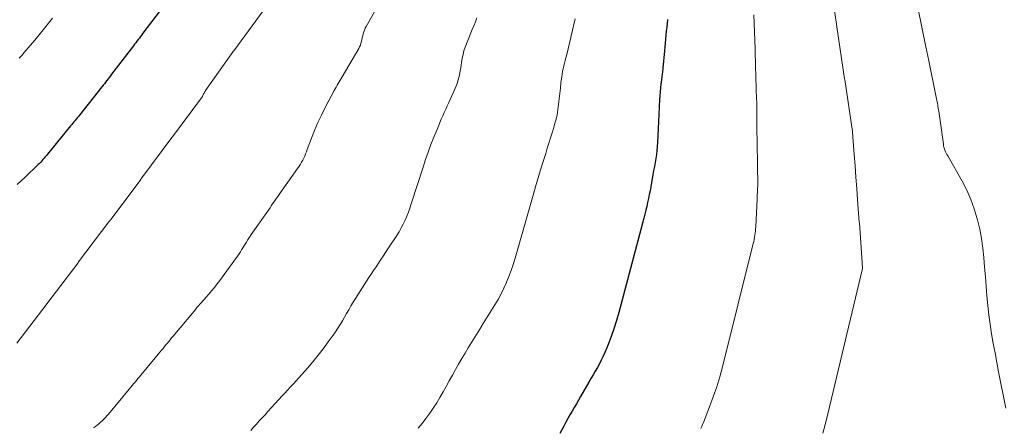
# Model space of a CAD drawing. Units: feet. Extents: x 1945000 to 1950039, y 539994 to 545000.
# Drawn here: x 1945791 to 1945880, y 540527 to 540564 of the extents above; entities that cross this region are included whole.
import ezdxf

# ---------------------------------------------------------------- set-up
doc = ezdxf.new("R2010")
doc.units = ezdxf.units.FT
doc.header["$LTSCALE"] = 100
doc.header["$MEASUREMENT"] = 0
doc.layers.add('CONTOUR INDEX', color=32, linetype='Continuous', lineweight=25)
doc.layers.add('CONTOUR INTERMEDIATE', color=40, linetype='Continuous', lineweight=15)

msp = doc.modelspace()

# ---------------------------------------------------------------- linework, layer by layer
at = {"layer": 'CONTOUR INDEX', "flags": 128}
for points, elevation in [([(1945804.345, 540565.518), (1945802.386, 540562.945), (1945802.277, 540562.803), (1945802.168, 540562.66), (1945802.059, 540562.518), (1945801.95, 540562.375), (1945801.841, 540562.233), (1945801.732, 540562.091), (1945801.622, 540561.948), (1945801.513, 540561.806), (1945799.549, 540559.24), (1945799.44, 540559.097), (1945799.331, 540558.955), (1945799.222, 540558.812), (1945799.113, 540558.67), (1945799.004, 540558.527), (1945798.894, 540558.386), (1945798.783, 540558.244), (1945798.672, 540558.104), (1945796.638, 540555.542), (1945796.539, 540555.418), (1945796.44, 540555.295), (1945796.34, 540555.172), (1945796.24, 540555.05), (1945796.139, 540554.928), (1945796.038, 540554.806), (1945795.937, 540554.684), (1945795.836, 540554.562), (1945793.736, 540552.018), (1945793.635, 540551.896), (1945793.534, 540551.774), (1945793.433, 540551.652), (1945793.332, 540551.53), (1945793.23, 540551.41), (1945793.124, 540551.292), (1945793.014, 540551.178), (1945792.902, 540551.067), (1945791.714, 540549.934), (1945790.991, 540549.275)], 940), ([(1945849.87, 540564.198), (1945849.835, 540563.842), (1945849.801, 540563.486), (1945849.766, 540563.13), (1945849.731, 540562.775), (1945849.696, 540562.419), (1945849.662, 540562.063), (1945849.628, 540561.707), (1945849.594, 540561.352), (1945849.445, 540559.784), (1945849.409, 540559.428), (1945849.37, 540559.073), (1945849.327, 540558.718), (1945849.281, 540558.364), (1945849.238, 540558.009), (1945849.201, 540557.653), (1945849.173, 540557.297), (1945849.151, 540556.941), (1945849.121, 540556.295), (1945849.091, 540555.635), (1945849.06, 540554.975), (1945849.03, 540554.315), (1945849, 540553.655), (1945848.974, 540553.066), (1945848.95, 540552.702), (1945848.917, 540552.338), (1945848.87, 540551.977), (1945848.812, 540551.616), (1945848.748, 540551.256), (1945848.684, 540550.896), (1945848.62, 540550.536), (1945848.556, 540550.176), (1945848.358, 540549.061), (1945848.292, 540548.703), (1945848.223, 540548.346), (1945848.15, 540547.99), (1945848.075, 540547.634), (1945847.994, 540547.279), (1945847.911, 540546.926), (1945847.823, 540546.573), (1945847.732, 540546.221), (1945845.463, 540537.679), (1945845.252, 540536.944), (1945845.022, 540536.214), (1945844.764, 540535.494), (1945844.487, 540534.781), (1945844.196, 540534.071), (1945844.044, 540533.721), (1945843.882, 540533.374), (1945843.707, 540533.035), (1945843.522, 540532.7), (1945843.33, 540532.368), (1945843.139, 540532.037), (1945842.947, 540531.705), (1945842.756, 540531.373), (1945842.004, 540530.073), (1945841.812, 540529.741), (1945841.621, 540529.408), (1945841.429, 540529.076), (1945841.237, 540528.744), (1945841.046, 540528.411), (1945840.858, 540528.077), (1945840.673, 540527.741), (1945840.49, 540527.404), (1945840.131, 540526.737)], 920)]:
    msp.add_lwpolyline(points, dxfattribs=dict(at, elevation=elevation))
at = {"layer": 'CONTOUR INTERMEDIATE', "flags": 128}
for points, elevation in [([(1945864.501, 540568.271), (1945865.201, 540563.561), (1945865.21, 540563.52), (1945865.91, 540558.811), (1945865.92, 540558.769), (1945866.63, 540554.05), (1945866.637, 540554.009), (1945866.788, 540551.969), (1945866.864, 540550.949), (1945866.939, 540549.929), (1945867.014, 540548.909), (1945867.09, 540547.888), (1945867.241, 540545.841), (1945867.247, 540545.798), (1945867.533, 540541.715), (1945867.533, 540541.674), (1945864.237, 540527.87), (1945863.95, 540526.763)], 912), ([(1945823.976, 540566.04), (1945822.58, 540563.565), (1945822.498, 540563.405), (1945822.426, 540563.241), (1945822.369, 540563.071), (1945822.321, 540562.898), (1945822.279, 540562.714), (1945822.241, 540562.545), (1945822.202, 540562.375), (1945822.165, 540562.205), (1945822.12, 540562.039), (1945822.064, 540561.876), (1945821.994, 540561.719), (1945821.914, 540561.566), (1945820.422, 540559.019), (1945820.331, 540558.863), (1945820.24, 540558.708), (1945820.148, 540558.552), (1945820.057, 540558.396), (1945819.966, 540558.24), (1945819.877, 540558.083), (1945819.79, 540557.925), (1945819.705, 540557.766), (1945818.889, 540556.229), (1945818.547, 540555.551), (1945818.222, 540554.864), (1945817.925, 540554.164), (1945817.646, 540553.457), (1945817.261, 540552.419), (1945817.187, 540552.225), (1945817.109, 540552.033), (1945817.027, 540551.842), (1945816.942, 540551.653), (1945816.849, 540551.467), (1945816.751, 540551.285), (1945816.643, 540551.109), (1945816.528, 540550.936), (1945814.838, 540548.526), (1945814.718, 540548.356), (1945814.599, 540548.186), (1945814.48, 540548.016), (1945814.361, 540547.846), (1945814.242, 540547.676), (1945814.123, 540547.506), (1945814.004, 540547.335), (1945813.885, 540547.165), (1945812.194, 540544.748), (1945812.076, 540544.577), (1945811.962, 540544.404), (1945811.851, 540544.228), (1945811.742, 540544.051), (1945811.635, 540543.871), (1945811.53, 540543.694), (1945811.424, 540543.517), (1945811.319, 540543.34), (1945811.212, 540543.164), (1945811.101, 540542.99), (1945810.984, 540542.82), (1945810.865, 540542.653), (1945809.345, 540540.587), (1945809.103, 540540.266), (1945808.856, 540539.949), (1945808.6, 540539.639), (1945808.34, 540539.332), (1945808.079, 540539.032), (1945807.945, 540538.879), (1945807.81, 540538.726), (1945807.675, 540538.574), (1945807.539, 540538.422), (1945807.404, 540538.27), (1945807.27, 540538.117), (1945807.138, 540537.963), (1945807.007, 540537.807), (1945805.111, 540535.529), (1945804.981, 540535.373), (1945804.851, 540535.217), (1945804.721, 540535.06), (1945804.592, 540534.904), (1945804.462, 540534.747), (1945804.333, 540534.59), (1945804.203, 540534.434), (1945804.073, 540534.277), (1945802.187, 540532.005), (1945802.057, 540531.848), (1945801.927, 540531.692), (1945801.797, 540531.536), (1945801.667, 540531.38), (1945801.537, 540531.224), (1945801.407, 540531.068), (1945801.277, 540530.912), (1945801.147, 540530.756), (1945799.249, 540528.476), (1945799.117, 540528.322), (1945798.981, 540528.172), (1945798.841, 540528.027), (1945798.696, 540527.885), (1945798.547, 540527.748), (1945798.395, 540527.615), (1945798.238, 540527.487), (1945798.078, 540527.362), (1945797.902, 540527.241)], 932), ([(1945872.544, 540565.287), (1945873.271, 540561.719), (1945873.3, 540561.579), (1945873.328, 540561.439), (1945873.356, 540561.299), (1945873.384, 540561.159), (1945873.412, 540561.018), (1945873.44, 540560.878), (1945873.469, 540560.738), (1945873.498, 540560.598), (1945874.232, 540557.023), (1945874.261, 540556.882), (1945874.288, 540556.742), (1945874.314, 540556.601), (1945874.339, 540556.459), (1945874.363, 540556.318), (1945874.386, 540556.177), (1945874.407, 540556.035), (1945874.428, 540555.893), (1945874.849, 540552.906), (1945874.874, 540552.766), (1945874.905, 540552.627), (1945874.946, 540552.492), (1945874.994, 540552.358), (1945875.049, 540552.226), (1945875.108, 540552.097), (1945875.173, 540551.97), (1945875.241, 540551.845), (1945876.539, 540549.566), (1945876.963, 540548.749), (1945877.341, 540547.913), (1945877.652, 540547.049), (1945877.918, 540546.168), (1945877.946, 540546.058), (1945878.141, 540545.213), (1945878.306, 540544.364), (1945878.426, 540543.507), (1945878.516, 540542.645), (1945878.583, 540541.777), (1945878.65, 540540.914), (1945878.717, 540540.051), (1945878.785, 540539.187), (1945878.864, 540538.325), (1945878.96, 540537.465), (1945879.08, 540536.609), (1945879.217, 540535.754), (1945879.373, 540534.881), (1945879.529, 540534.022), (1945879.69, 540533.164), (1945879.855, 540532.307), (1945880.498, 540529.014)], 908), ([(1945813.279, 540564.993), (1945810.614, 540561.351), (1945810.561, 540561.284), (1945808.051, 540557.763), (1945808.002, 540557.691), (1945807.956, 540557.618), (1945807.913, 540557.542), (1945807.873, 540557.465), (1945807.797, 540557.308), (1945807.759, 540557.221), (1945805.049, 540553.59), (1945804.993, 540553.514), (1945802.283, 540549.873), (1945802.235, 540549.793), (1945802.185, 540549.714), (1945799.503, 540546.123), (1945799.49, 540546.105), (1945799.476, 540546.087), (1945799.461, 540546.07), (1945799.447, 540546.052), (1945799.358, 540545.949), (1945799.298, 540545.879), (1945796.555, 540542.264), (1945796.503, 540542.187), (1945793.767, 540538.584), (1945793.714, 540538.508), (1945790.972, 540534.893)], 936), ([(1945857.705, 540564.611), (1945857.796, 540561.54), (1945857.802, 540561.351), (1945857.808, 540561.162), (1945857.814, 540560.974), (1945857.821, 540560.785), (1945857.827, 540560.596), (1945857.834, 540560.407), (1945857.84, 540560.219), (1945857.846, 540560.03), (1945857.943, 540556.951), (1945857.948, 540556.763), (1945857.952, 540556.575), (1945857.954, 540556.387), (1945857.954, 540556.199), (1945857.954, 540556.011), (1945857.954, 540555.823), (1945857.956, 540555.635), (1945857.958, 540555.447), (1945857.975, 540554.127), (1945857.986, 540553.29), (1945857.998, 540552.453), (1945858.01, 540551.615), (1945858.022, 540550.778), (1945858.041, 540549.488), (1945858.042, 540549.296), (1945858.041, 540549.104), (1945858.035, 540548.912), (1945858.026, 540548.72), (1945858.016, 540548.528), (1945858.006, 540548.336), (1945857.996, 540548.144), (1945857.986, 540547.952), (1945857.857, 540545.422), (1945857.845, 540545.234), (1945857.829, 540545.046), (1945857.809, 540544.858), (1945857.785, 540544.671), (1945857.756, 540544.484), (1945857.723, 540544.299), (1945857.684, 540544.114), (1945857.641, 540543.93), (1945854.852, 540532.773), (1945854.602, 540531.852), (1945854.329, 540530.939), (1945854.02, 540530.038), (1945853.688, 540529.144), (1945853.132, 540527.734), (1945853.057, 540527.553), (1945852.977, 540527.373), (1945852.891, 540527.196)], 916), ([(1945794.182, 540564.304), (1945793.945, 540564.001), (1945793.709, 540563.698), (1945793.47, 540563.397), (1945793.229, 540563.097), (1945792.984, 540562.801), (1945792.737, 540562.506), (1945791.626, 540561.197), (1945791.404, 540560.94), (1945791.181, 540560.685)], 944), ([(1945832.626, 540564.35), (1945832.484, 540563.99), (1945832.34, 540563.632), (1945832.194, 540563.275), (1945831.669, 540562), (1945831.55, 540561.681), (1945831.445, 540561.358), (1945831.362, 540561.029), (1945831.294, 540560.695), (1945831.29, 540560.675), (1945831.235, 540560.348), (1945831.181, 540560.021), (1945831.128, 540559.695), (1945831.075, 540559.368), (1945831.01, 540559.045), (1945830.929, 540558.726), (1945830.823, 540558.415), (1945830.701, 540558.109), (1945830.07, 540556.692), (1945829.934, 540556.387), (1945829.799, 540556.082), (1945829.663, 540555.777), (1945829.528, 540555.472), (1945829.394, 540555.167), (1945829.262, 540554.86), (1945829.133, 540554.552), (1945829.005, 540554.244), (1945828.717, 540553.535), (1945828.455, 540552.868), (1945828.203, 540552.198), (1945827.967, 540551.522), (1945827.741, 540550.843), (1945826.673, 540547.501), (1945826.547, 540547.129), (1945826.414, 540546.76), (1945826.268, 540546.396), (1945826.115, 540546.034), (1945825.947, 540545.68), (1945825.768, 540545.331), (1945825.572, 540544.992), (1945825.364, 540544.66), (1945824.563, 540543.445), (1945824.348, 540543.118), (1945824.133, 540542.792), (1945823.917, 540542.465), (1945823.701, 540542.139), (1945823.486, 540541.812), (1945823.27, 540541.485), (1945823.055, 540541.159), (1945822.84, 540540.832), (1945822.036, 540539.61), (1945821.824, 540539.281), (1945821.615, 540538.949), (1945821.412, 540538.614), (1945821.214, 540538.276), (1945821.017, 540537.935), (1945820.822, 540537.597), (1945820.628, 540537.26), (1945820.434, 540536.922), (1945820.234, 540536.587), (1945820.028, 540536.257), (1945819.812, 540535.934), (1945819.59, 540535.614), (1945819.159, 540535.015), (1945818.707, 540534.406), (1945818.243, 540533.807), (1945817.762, 540533.221), (1945817.27, 540532.644), (1945816.771, 540532.077), (1945816.517, 540531.79), (1945816.26, 540531.505), (1945816, 540531.223), (1945815.739, 540530.942), (1945815.477, 540530.662), (1945815.215, 540530.382), (1945814.955, 540530.099), (1945814.696, 540529.817), (1945813.691, 540528.713), (1945813.433, 540528.429), (1945813.175, 540528.146), (1945812.916, 540527.863), (1945812.658, 540527.58), (1945812.4, 540527.297), (1945812.142, 540527.013)], 928), ([(1945841.519, 540564.249), (1945841.399, 540563.737), (1945841.279, 540563.225), (1945841.159, 540562.713), (1945841.127, 540562.573), (1945841.004, 540562.059), (1945840.878, 540561.546), (1945840.746, 540561.034), (1945840.611, 540560.524), (1945840.599, 540560.477), (1945840.479, 540559.988), (1945840.374, 540559.496), (1945840.293, 540559), (1945840.228, 540558.501), (1945840.225, 540558.478), (1945840.173, 540557.988), (1945840.121, 540557.498), (1945840.069, 540557.008), (1945840.019, 540556.518), (1945839.954, 540556.031), (1945839.87, 540555.548), (1945839.757, 540555.071), (1945839.626, 540554.597), (1945839.568, 540554.409), (1945839.424, 540553.944), (1945839.28, 540553.479), (1945839.136, 540553.013), (1945838.993, 540552.548), (1945838.849, 540552.082), (1945838.706, 540551.617), (1945838.563, 540551.151), (1945838.42, 540550.685), (1945838.39, 540550.588), (1945838.233, 540550.073), (1945838.078, 540549.557), (1945837.926, 540549.041), (1945837.776, 540548.524), (1945836.072, 540542.588), (1945835.902, 540542.035), (1945835.718, 540541.487), (1945835.514, 540540.946), (1945835.296, 540540.411), (1945835.289, 540540.393), (1945835.053, 540539.876), (1945834.803, 540539.366), (1945834.53, 540538.868), (1945834.242, 540538.378), (1945833.943, 540537.894), (1945833.644, 540537.409), (1945833.345, 540536.925), (1945833.046, 540536.441), (1945833.035, 540536.423), (1945832.736, 540535.938), (1945832.436, 540535.453), (1945832.137, 540534.968), (1945831.837, 540534.483), (1945831.541, 540533.996), (1945831.249, 540533.506), (1945830.964, 540533.012), (1945830.683, 540532.516), (1945830.396, 540532), (1945830.117, 540531.499), (1945829.839, 540530.997), (1945829.56, 540530.495), (1945829.273, 540529.997), (1945828.977, 540529.508), (1945828.665, 540529.03), (1945828.343, 540528.558), (1945828.005, 540528.097), (1945827.658, 540527.643), (1945827.296, 540527.202)], 924)]:
    msp.add_lwpolyline(points, dxfattribs=dict(at, elevation=elevation))

doc.saveas('drawing.dxf')
